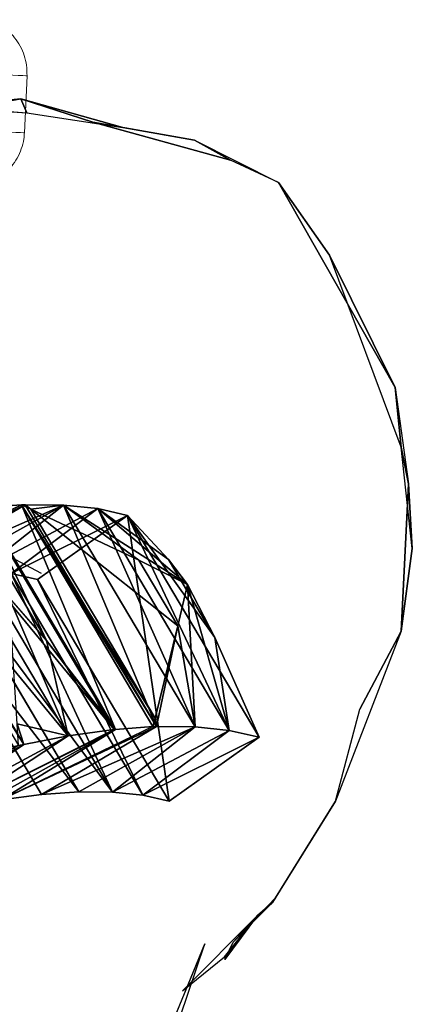
# Model space of a CAD drawing. Units: millimetres. Extents: x 0.8 to 12.2, y 0 to 15.6.
# Drawn here: x 10.2 to 10.2, y 11.4 to 11.6 of the extents above; entities that cross this region are included whole.
import ezdxf

# ---------------------------------------------------------------- set-up
doc = ezdxf.new("R2010")
doc.units = ezdxf.units.MM

# ---------------------------------------------------------------- blocks, each defined once
blk = doc.blocks.new('Gruppo_2-flat-2')
for p, q in [((-12.488, 4.757), (-10.185, 8.645)), ((-12.358, 7.249), (-10.185, 8.645)), ((-11.815, 4.762), (-9.512, 8.65)), ((-11.752, 4.76), (-9.449, 8.648)), ((-11.505, 7.677), (-10.185, 8.645)), ((-10.185, 8.645), (-10.785, 8.582)), ((-9.512, 8.65), (-10.185, 8.645)), ((-9.616, 8.572), (-9.512, 8.65)), ((-9.616, 8.572), (-9.449, 8.648)), ((-9.449, 8.648), (-9.512, 8.65)), ((-8.792, 8.6), (-9.449, 8.648)), ((-11.308, 8.461), (-13.612, 4.573)), ((-13.088, 4.694), (-10.785, 8.582)), ((-12.358, 7.249), (-10.785, 8.582)), ((-12.021, 7.69), (-10.785, 8.582)), ((-12.021, 7.69), (-11.308, 8.461)), ((-11.788, 4.906), (-9.616, 8.572)), ((-11.505, 7.677), (-9.616, 8.572)), ((-10.785, 8.582), (-11.308, 8.461)), ((-9.729, 7.341), (-11.308, 8.461)), ((-8.792, 8.6), (-11.096, 4.712)), ((-11.073, 4.709), (-8.769, 8.597)), ((-11.063, 4.757), (-8.803, 8.571)), ((-10.266, 4.599), (-7.963, 8.487)), ((-7.188, 8.337), (-9.491, 4.449)), ((-12.833, 6.32), (-12.021, 7.69)), ((-12.358, 7.249), (-12.021, 7.69)), ((-12.358, 7.249), (-11.505, 7.677)), ((-12.185, 6.529), (-11.505, 7.677)), ((-9.27, 7.447), (-11.573, 3.559)), ((-8.743, 7.502), (-11.046, 3.614)), ((-8.152, 7.507), (-10.455, 3.619)), ((-9.889, 6.269), (-9.121, 7.565)), ((-7.5, 7.461), (-9.803, 3.573)), ((-9.27, 7.447), (-9.729, 7.341)), ((-12.358, 7.249), (-13.088, 4.694)), ((-12.358, 7.249), (-12.833, 6.32)), ((-12.358, 7.249), (-12.488, 4.757)), ((-12.358, 7.249), (-12.185, 6.529)), ((-9.729, 7.341), (-12.033, 3.453)), ((-9.235, 7.02), (-10.266, 4.599)), ((-9.235, 7.02), (-9.889, 6.269)), ((-12.185, 6.529), (-12.488, 4.757)), ((-12.185, 6.529), (-11.788, 4.906)), ((-12.833, 6.32), (-13.612, 4.573)), ((-12.833, 6.32), (-13.088, 4.694)), ((-9.889, 6.269), (-11.063, 4.757)), ((-9.889, 6.269), (-10.266, 4.599)), ((-11.788, 4.906), (-11.815, 4.762)), ((-11.788, 4.906), (-11.752, 4.76)), ((-13.088, 4.694), (-13.612, 4.573)), ((-12.488, 4.757), (-13.088, 4.694)), ((-11.815, 4.762), (-12.488, 4.757)), ((-11.752, 4.76), (-11.815, 4.762)), ((-11.096, 4.712), (-11.752, 4.76)), ((-11.063, 4.757), (-11.096, 4.712)), ((-11.073, 4.709), (-11.096, 4.712)), ((-11.063, 4.757), (-11.073, 4.709)), ((-10.266, 4.599), (-11.073, 4.709)), ((-9.491, 4.449), (-9.376, 4.812)), ((-12.033, 3.453), (-13.612, 4.573)), ((-9.491, 4.449), (-10.266, 4.599)), ((-9.398, 4.43), (-9.491, 4.449)), ((-12.033, 3.453), (-11.573, 3.559)), ((-11.573, 3.559), (-11.046, 3.614)), ((-11.046, 3.614), (-10.455, 3.619)), ((-10.455, 3.619), (-9.803, 3.573)), ((-9.803, 3.573), (-9.095, 3.476))]:
    blk.add_line(p, q)
mesh = blk.add_polyface()
corners = [(-10.785, 8.582), (-12.488, 4.757), (-13.088, 4.694), (-10.185, 8.645)]
mesh.append_faces([[corners[k] for k in face] for face in [(0, 1, 2), (1, 0, 3)]], dxfattribs={"vtx0": -1})
mesh = blk.add_polyface()
corners = [(-10.185, 8.645), (-11.815, 4.762), (-12.488, 4.757), (-9.512, 8.65)]
mesh.append_faces([[corners[k] for k in face] for face in [(0, 1, 2), (1, 0, 3)]], dxfattribs={"vtx0": -1})
mesh = blk.add_polyface()
corners = [(-10.185, 8.645), (-11.505, 7.677), (-12.358, 7.249)]
mesh.append_faces([[corners[k] for k in face] for face in [(0, 1, 2)]])
mesh = blk.add_polyface()
corners = [(-10.185, 8.645), (-12.358, 7.249), (-10.785, 8.582)]
mesh.append_faces([[corners[k] for k in face] for face in [(0, 1, 2)]])
mesh = blk.add_polyface()
corners = [(-11.815, 4.762), (-9.449, 8.648), (-11.752, 4.76), (-9.512, 8.65)]
mesh.append_faces([[corners[k] for k in face] for face in [(0, 1, 2), (1, 0, 3)]], dxfattribs={"vtx0": -1})
mesh = blk.add_polyface()
corners = [(-11.788, 4.906), (-9.449, 8.648), (-11.752, 4.76), (-9.616, 8.572)]
mesh.append_faces([[corners[k] for k in face] for face in [(0, 1, 2), (1, 0, 3)]], dxfattribs={"vtx0": -1})
mesh = blk.add_polyface()
corners = [(-9.449, 8.648), (-11.096, 4.712), (-11.752, 4.76), (-8.792, 8.6)]
mesh.append_faces([[corners[k] for k in face] for face in [(0, 1, 2), (1, 0, 3)]], dxfattribs={"vtx0": -1})
mesh = blk.add_polyface()
corners = [(-10.185, 8.645), (-9.616, 8.572), (-11.505, 7.677), (-9.512, 8.65)]
mesh.append_faces([[corners[k] for k in face] for face in [(0, 1, 2), (1, 0, 3)]], dxfattribs={"vtx0": -1})
mesh = blk.add_polyface()
corners = [(2.916, 3.313), (1.861, 3.31), (1.963, 3.233), (1.632, 3.484), (1.143, 3.854), (1.011, 3.947), (0.284, 4.449), (0.019, 4.614), (-0.633, 5.019), (-0.726, 5.072), (-1.203, 5.339), (-1.255, 5.368), (-1.583, 5.548), (-6.138, 8.076), (-6.08, 8.06), (-5.848, 7.988), (-5.17, 7.778), (2.269, 3.803), (-5.107, 7.757), (-4.739, 7.625), (1.936, 4.053), (-4.564, 7.561), (-4.001, 7.353), (1.648, 4.255), (1.278, 4.513), (-3.91, 7.315), (-3.753, 7.249), (0.906, 4.767), (-2.801, 6.839), (0.855, 4.802), (0.295, 5.153), (-0.328, 5.539), (-2.787, 6.832), (-1.797, 6.344), (-0.435, 5.602), (-0.716, 5.761), (-1.561, 6.226), (-1.456, 6.169), (-1.525, 6.207), (-1.516, 6.202), (-9.27, 7.447), (-11.308, 8.461), (-9.729, 7.341), (-10.785, 8.582), (-8.743, 7.502), (-10.185, 8.645), (-8.152, 7.507), (-7.5, 7.461), (-9.512, 8.65), (-6.791, 7.364), (-9.449, 8.648), (-8.792, 8.6), (-6.464, 7.3), (-6.035, 7.217), (-8.769, 8.597), (-7.963, 8.487), (-5.223, 7.011), (-7.188, 8.337), (-4.356, 6.742), (-4.275, 6.713), (-3.983, 6.607), (-7.094, 8.318), (-3.955, 6.597), (-3.466, 6.418), (-3.403, 6.392), (-2.541, 6.021), (-2.538, 6.019), (-1.957, 5.734)]
mesh.append_faces([[corners[k] for k in face] for face in [(0, 1, 2), (38, 37, 39), (40, 41, 42)]], dxfattribs={"vtx0": -1})
mesh.append_faces([[corners[k] for k in face] for face in [(1, 0, 3), (3, 0, 4), (4, 0, 5), (5, 0, 6), (6, 0, 7), (7, 0, 8), (8, 0, 9), (9, 0, 10), (10, 0, 11), (11, 0, 12), (13, 0, 14), (14, 0, 15), (15, 0, 16), (16, 17, 18), (18, 17, 19), (19, 20, 21), (21, 20, 22), (22, 24, 25), (25, 24, 26), (26, 27, 28), (28, 31, 32), (32, 31, 33), (33, 35, 36), (36, 37, 38), (41, 40, 43), (43, 44, 45), (45, 47, 48), (48, 49, 50), (50, 49, 51), (51, 53, 54), (54, 53, 55), (55, 56, 57), (57, 60, 61), (61, 63, 13)]], dxfattribs={"vtx0": -1, "vtx1": -1})
mesh.append_faces([[corners[k] for k in face] for face in [(12, 0, 13)]], dxfattribs={"vtx0": -1, "vtx1": -1, "vtx2": -1})
mesh.append_faces([[corners[k] for k in face] for face in [(16, 0, 17), (19, 17, 20), (22, 20, 23), (22, 23, 24), (26, 24, 27), (28, 27, 29), (28, 29, 30), (28, 30, 31), (33, 31, 34), (33, 34, 35), (36, 35, 37), (43, 40, 44), (45, 44, 46), (45, 46, 47), (48, 47, 49), (51, 49, 52), (51, 52, 53), (55, 53, 56), (57, 56, 58), (57, 58, 59), (57, 59, 60), (61, 60, 62), (61, 62, 63), (13, 63, 64), (13, 64, 65), (13, 65, 66), (13, 66, 67), (13, 67, 12)]], dxfattribs={"vtx0": -1, "vtx2": -1})
mesh = blk.add_polyface()
corners = [(-9.449, 8.648), (-9.616, 8.572), (-9.512, 8.65)]
mesh.append_faces([[corners[k] for k in face] for face in [(0, 1, 2)]])
mesh = blk.add_polyface()
corners = [(-11.308, 8.461), (-13.088, 4.694), (-13.612, 4.573), (-10.785, 8.582)]
mesh.append_faces([[corners[k] for k in face] for face in [(0, 1, 2), (1, 0, 3)]], dxfattribs={"vtx0": -1})
mesh = blk.add_polyface()
corners = [(-11.308, 8.461), (-12.033, 3.453), (-9.729, 7.341), (-13.612, 4.573)]
mesh.append_faces([[corners[k] for k in face] for face in [(0, 1, 2), (1, 0, 3)]], dxfattribs={"vtx0": -1})
mesh = blk.add_polyface()
corners = [(-11.308, 8.461), (-12.833, 6.32), (-13.612, 4.573), (-12.021, 7.69)]
mesh.append_faces([[corners[k] for k in face] for face in [(0, 1, 2), (1, 0, 3)]], dxfattribs={"vtx0": -1})
mesh = blk.add_polyface()
corners = [(-10.785, 8.582), (-12.358, 7.249), (-12.021, 7.69)]
mesh.append_faces([[corners[k] for k in face] for face in [(0, 1, 2)]])
mesh = blk.add_polyface()
corners = [(-12.185, 6.529), (-9.616, 8.572), (-11.788, 4.906), (-11.505, 7.677)]
mesh.append_faces([[corners[k] for k in face] for face in [(0, 1, 2), (1, 0, 3)]], dxfattribs={"vtx0": -1})
mesh = blk.add_polyface()
corners = [(-10.785, 8.582), (-12.021, 7.69), (-11.308, 8.461)]
mesh.append_faces([[corners[k] for k in face] for face in [(0, 1, 2)]])
mesh = blk.add_polyface()
corners = [(-8.792, 8.6), (-11.073, 4.709), (-11.096, 4.712), (-8.769, 8.597)]
mesh.append_faces([[corners[k] for k in face] for face in [(0, 1, 2), (1, 0, 3)]], dxfattribs={"vtx0": -1})
mesh = blk.add_polyface()
corners = [(-8.792, 8.6), (-11.063, 4.757), (-11.096, 4.712), (-8.803, 8.571)]
mesh.append_faces([[corners[k] for k in face] for face in [(0, 1, 2), (1, 0, 3)]], dxfattribs={"vtx0": -1})
mesh = blk.add_polyface()
corners = [(-11.073, 4.709), (-7.963, 8.487), (-10.266, 4.599), (-8.769, 8.597)]
mesh.append_faces([[corners[k] for k in face] for face in [(0, 1, 2), (1, 0, 3)]], dxfattribs={"vtx0": -1})
mesh = blk.add_polyface()
corners = [(-8.803, 8.571), (-9.889, 6.269), (-11.063, 4.757), (-9.121, 7.565)]
mesh.append_faces([[corners[k] for k in face] for face in [(0, 1, 2), (1, 0, 3)]], dxfattribs={"vtx0": -1})
mesh = blk.add_polyface()
corners = [(-10.266, 4.599), (-7.188, 8.337), (-9.491, 4.449), (-7.963, 8.487)]
mesh.append_faces([[corners[k] for k in face] for face in [(0, 1, 2), (1, 0, 3)]], dxfattribs={"vtx0": -1})
mesh = blk.add_polyface()
corners = [(-9.491, 4.449), (-7.094, 8.318), (-9.398, 4.43), (-7.188, 8.337)]
mesh.append_faces([[corners[k] for k in face] for face in [(0, 1, 2), (1, 0, 3)]], dxfattribs={"vtx0": -1})
mesh = blk.add_polyface()
corners = [(-12.021, 7.69), (-12.358, 7.249), (-12.833, 6.32)]
mesh.append_faces([[corners[k] for k in face] for face in [(0, 1, 2)]])
mesh = blk.add_polyface()
corners = [(-12.358, 7.249), (-11.505, 7.677), (-12.185, 6.529)]
mesh.append_faces([[corners[k] for k in face] for face in [(0, 1, 2)]])
mesh = blk.add_polyface()
corners = [(-11.573, 3.559), (-9.729, 7.341), (-12.033, 3.453), (-9.27, 7.447)]
mesh.append_faces([[corners[k] for k in face] for face in [(0, 1, 2), (1, 0, 3)]], dxfattribs={"vtx0": -1})
mesh = blk.add_polyface()
corners = [(-11.046, 3.614), (-9.27, 7.447), (-11.573, 3.559), (-8.743, 7.502)]
mesh.append_faces([[corners[k] for k in face] for face in [(0, 1, 2), (1, 0, 3)]], dxfattribs={"vtx0": -1})
mesh = blk.add_polyface()
corners = [(-8.152, 7.507), (-11.046, 3.614), (-10.455, 3.619), (-8.743, 7.502)]
mesh.append_faces([[corners[k] for k in face] for face in [(0, 1, 2), (1, 0, 3)]], dxfattribs={"vtx0": -1})
mesh = blk.add_polyface()
corners = [(-7.5, 7.461), (-10.455, 3.619), (-9.803, 3.573), (-8.152, 7.507)]
mesh.append_faces([[corners[k] for k in face] for face in [(0, 1, 2), (1, 0, 3)]], dxfattribs={"vtx0": -1})
mesh = blk.add_polyface()
corners = [(-9.121, 7.565), (-9.235, 7.02), (-9.889, 6.269)]
mesh.append_faces([[corners[k] for k in face] for face in [(0, 1, 2)]])
mesh = blk.add_polyface()
corners = [(-9.095, 3.476), (-7.5, 7.461), (-9.803, 3.573), (-6.791, 7.364)]
mesh.append_faces([[corners[k] for k in face] for face in [(0, 1, 2), (1, 0, 3)]], dxfattribs={"vtx0": -1})
mesh = blk.add_polyface()
corners = [(-12.358, 7.249), (-13.088, 4.694), (-12.488, 4.757)]
mesh.append_faces([[corners[k] for k in face] for face in [(0, 1, 2)]])
mesh = blk.add_polyface()
corners = [(-12.358, 7.249), (-12.833, 6.32), (-13.088, 4.694)]
mesh.append_faces([[corners[k] for k in face] for face in [(0, 1, 2)]])
mesh = blk.add_polyface()
corners = [(-12.358, 7.249), (-12.488, 4.757), (-12.185, 6.529)]
mesh.append_faces([[corners[k] for k in face] for face in [(0, 1, 2)]])
mesh = blk.add_polyface()
corners = [(-9.889, 6.269), (-10.266, 4.599), (-9.235, 7.02)]
mesh.append_faces([[corners[k] for k in face] for face in [(0, 1, 2)]])
mesh = blk.add_polyface()
corners = [(-9.376, 4.812), (-10.266, 4.599), (-9.491, 4.449), (-9.235, 7.02)]
mesh.append_faces([[corners[k] for k in face] for face in [(0, 1, 2), (1, 0, 3)]], dxfattribs={"vtx0": -1})
mesh = blk.add_polyface()
corners = [(-11.815, 4.762), (-12.185, 6.529), (-12.488, 4.757), (-11.788, 4.906)]
mesh.append_faces([[corners[k] for k in face] for face in [(0, 1, 2), (1, 0, 3)]], dxfattribs={"vtx0": -1})
mesh = blk.add_polyface()
corners = [(-12.833, 6.32), (-13.612, 4.573), (-13.088, 4.694)]
mesh.append_faces([[corners[k] for k in face] for face in [(0, 1, 2)]])
mesh = blk.add_polyface()
corners = [(-9.889, 6.269), (-11.073, 4.709), (-10.266, 4.599), (-11.063, 4.757)]
mesh.append_faces([[corners[k] for k in face] for face in [(0, 1, 2), (1, 0, 3)]], dxfattribs={"vtx0": -1})
mesh = blk.add_polyface()
corners = [(-11.788, 4.906), (-11.815, 4.762), (-11.752, 4.76)]
mesh.append_faces([[corners[k] for k in face] for face in [(0, 1, 2)]])
mesh = blk.add_polyface()
corners = [(-13.612, 4.573), (-11.573, 3.559), (-12.033, 3.453), (-13.088, 4.694), (-11.046, 3.614), (-12.488, 4.757), (-10.455, 3.619), (-9.803, 3.573), (-11.815, 4.762), (-9.095, 3.476), (-11.752, 4.76), (-11.096, 4.712), (-8.767, 3.412), (-8.338, 3.329), (-11.073, 4.709), (-10.266, 4.599), (-7.526, 3.123), (-9.491, 4.449), (-6.66, 2.854), (-6.578, 2.825), (-6.286, 2.719), (-9.398, 4.43), (-6.259, 2.709), (-5.769, 2.53), (-8.442, 4.188), (-5.707, 2.503), (-4.844, 2.133), (-4.841, 2.131), (-4.261, 1.846), (-3.887, 1.66), (-0.443, -0.578), (0.612, -0.575), (-0.341, -0.655), (-0.671, -0.404), (-1.161, -0.034), (-1.292, 0.059), (-2.02, 0.561), (-2.284, 0.726), (-2.937, 1.131), (-3.03, 1.184), (-3.507, 1.451), (-3.559, 1.48), (-8.384, 4.172), (-8.152, 4.1), (-7.474, 3.889), (-0.034, -0.085), (-7.411, 3.868), (-7.043, 3.737), (-0.368, 0.165), (-6.868, 3.673), (-6.304, 3.465), (-0.655, 0.367), (-1.026, 0.625), (-6.214, 3.427), (-6.057, 3.361), (-1.398, 0.879), (-5.105, 2.951), (-1.449, 0.914), (-2.009, 1.265), (-2.631, 1.651), (-5.09, 2.944), (-4.101, 2.456), (-2.739, 1.714), (-3.02, 1.873), (-3.865, 2.338), (-3.76, 2.281), (-3.828, 2.319), (-3.82, 2.314)]
mesh.append_faces([[corners[k] for k in face] for face in [(0, 1, 2), (30, 31, 32), (65, 66, 67)]], dxfattribs={"vtx0": -1})
mesh.append_faces([[corners[k] for k in face] for face in [(1, 3, 4), (4, 5, 6), (6, 5, 7), (7, 8, 9), (9, 11, 12), (12, 11, 13), (13, 15, 16), (16, 17, 18), (18, 17, 19), (19, 17, 20), (20, 21, 22), (22, 21, 23), (23, 24, 25), (25, 24, 26), (26, 24, 27), (27, 24, 28), (28, 24, 29), (31, 44, 45), (45, 47, 48), (48, 50, 51), (51, 50, 52), (52, 54, 55), (55, 56, 57), (57, 56, 58), (58, 56, 59), (59, 61, 62), (62, 61, 63), (63, 64, 65)]], dxfattribs={"vtx0": -1, "vtx1": -1})
mesh.append_faces([[corners[k] for k in face] for face in [(31, 29, 24)]], dxfattribs={"vtx0": -1, "vtx1": -1, "vtx2": -1})
mesh.append_faces([[corners[k] for k in face] for face in [(1, 0, 3), (4, 3, 5), (7, 5, 8), (9, 8, 10), (9, 10, 11), (13, 11, 14), (13, 14, 15), (16, 15, 17), (20, 17, 21), (23, 21, 24), (31, 30, 33), (31, 33, 34), (31, 34, 35), (31, 35, 36), (31, 36, 37), (31, 37, 38), (31, 38, 39), (31, 39, 40), (31, 40, 41), (31, 41, 29), (31, 24, 42), (31, 42, 43), (31, 43, 44), (45, 44, 46), (45, 46, 47), (48, 47, 49), (48, 49, 50), (52, 50, 53), (52, 53, 54), (55, 54, 56), (59, 56, 60), (59, 60, 61), (63, 61, 64), (65, 64, 66)]], dxfattribs={"vtx0": -1, "vtx2": -1})
mesh = blk.add_polyface()
corners = [(-9.376, 4.812), (-9.491, 4.449), (-9.398, 4.43)]
mesh.append_faces([[corners[k] for k in face] for face in [(0, 1, 2)]])
blk = doc.blocks.new('A')
at = {"color": 30, "true_color": 0xff7f00}
for p, q in [((-2483.41131, 2114.11831), (-2483.39139, 2114.12198)), ((-2483.39139, 2114.12198), (-2483.40502, 2114.12063)), ((-2483.39139, 2114.12198), (-2483.37357, 2114.11694)), ((-2483.39034, 2114.11951), (-2483.39139, 2114.12198)), ((-2483.39139, 2114.12198), (-2483.37881, 2114.11792)), ((-2483.40502, 2114.12063), (-2483.39034, 2114.11951)), ((-2483.36099, 2114.11472), (-2483.37881, 2114.11792)), ((-2483.37881, 2114.11792), (-2483.3547, 2114.11121)), ((-2483.37881, 2114.11792), (-2483.37357, 2114.11694)), ((-2483.37357, 2114.11694), (-2483.36099, 2114.11472)), ((-2483.36099, 2114.11472), (-2483.34631, 2114.10734)), ((-2483.3547, 2114.11121), (-2483.36099, 2114.11472)), ((-2483.34631, 2114.10734), (-2483.3547, 2114.11121)), ((-2483.34631, 2114.10734), (-2483.3374, 2114.0946)), ((-2483.32589, 2114.07137), (-2483.34631, 2114.10734)), ((-2483.3374, 2114.0946), (-2483.32589, 2114.07137)), ((-2483.32485, 2114.06091), (-2483.3374, 2114.0946)), ((-2483.32589, 2114.07137), (-2483.32357, 2114.05451)), ((-2483.32485, 2114.06091), (-2483.32589, 2114.07137)), ((-2483.32357, 2114.05451), (-2483.32485, 2114.06091)), ((-2483.32289, 2114.04316), (-2483.32485, 2114.06091)), ((-2483.32483, 2114.02871), (-2483.32357, 2114.05451)), ((-2483.32289, 2114.04316), (-2483.32357, 2114.05451)), ((-2483.32289, 2114.04316), (-2483.32483, 2114.02871)), ((-2483.32483, 2114.02871), (-2483.33635, 2113.99887)), ((-2483.32483, 2114.02871), (-2483.33207, 2114.01503)), ((-2483.33635, 2113.99887), (-2483.33207, 2114.01503)), ((-2483.33635, 2113.99887), (-2483.34736, 2113.98114)), ((-2483.34684, 2113.98192), (-2483.33635, 2113.99887)), ((-2483.34684, 2113.98192), (-2483.35426, 2113.97418)), ((-2483.34754, 2113.98094), (-2483.35426, 2113.97418)), ((-2483.34736, 2113.98114), (-2483.34997, 2113.97886)), ((-2483.34997, 2113.97886), (-2483.34754, 2113.98094)), ((-2483.36309, 2113.96563), (-2483.34997, 2113.97886)), ((-2483.34997, 2113.97886), (-2483.35575, 2113.97163)), ((-2483.35573, 2113.97139), (-2483.34997, 2113.97886)), ((-2483.34997, 2113.97886), (-2483.35572, 2113.97116)), ((-2483.35426, 2113.97418), (-2483.34997, 2113.97886)), ((-2483.37207, 2113.94261), (-2483.35922, 2113.97386))]:
    blk.add_line(p, q, dxfattribs=at)
for p, q in [((-2483.39131, 2114.05083), (-2483.39068, 2114.05086)), ((-2483.36827, 2114.01195), (-2483.39131, 2114.05083)), ((-2483.39068, 2114.05086), (-2483.38395, 2114.0508)), ((-2483.39787, 2114.05035), (-2483.37484, 2114.01147)), ((-2483.37272, 2114.04897), (-2483.34968, 2114.01008)), ((-2483.38779, 2114.0388), (-2483.39327, 2114.04174)), ((-2483.35746, 2114.02756), (-2483.36222, 2114.03685)), ((-2483.38691, 2114.02705), (-2483.39345, 2114.03456)), ((-2483.34968, 2114.01008), (-2483.35746, 2114.02756))]:
    blk.add_line(p, q)
at = {"xscale": -0.01, "yscale": 0.01, "zscale": 0.01}
blk.add_blockref('Gruppo_2-flat-2', (-2483.4858, 2113.96435), dxfattribs=at)
at = {"color": 30, "true_color": 0xff7f00}
mesh = blk.add_polyface(dxfattribs=at)
corners = [(-2483.41131, 2114.11831), (-2483.39139, 2114.12198), (-2483.40502, 2114.12063)]
mesh.append_faces([[corners[k] for k in face] for face in [(2, 1, 0)]], dxfattribs={"color": 30})
mesh = blk.add_polyface(dxfattribs=at)
corners = [(-2483.40502, 2114.12063), (-2483.39139, 2114.12198), (-2483.39034, 2114.11951)]
mesh.append_faces([[corners[k] for k in face] for face in [(2, 1, 0)]], dxfattribs={"color": 30})
mesh = blk.add_polyface(dxfattribs=at)
corners = [(-2483.39139, 2114.12198), (-2483.37357, 2114.11694), (-2483.39034, 2114.11951)]
mesh.append_faces([[corners[k] for k in face] for face in [(2, 1, 0)]], dxfattribs={"color": 30})
mesh = blk.add_polyface(dxfattribs=at)
corners = [(-2483.39139, 2114.12198), (-2483.37881, 2114.11792), (-2483.37357, 2114.11694)]
mesh.append_faces([[corners[k] for k in face] for face in [(2, 1, 0)]], dxfattribs={"color": 30})
mesh = blk.add_polyface(dxfattribs=at)
corners = [(-2483.37881, 2114.11792), (-2483.3547, 2114.11121), (-2483.36099, 2114.11472)]
mesh.append_faces([[corners[k] for k in face] for face in [(2, 1, 0)]], dxfattribs={"color": 30})
mesh = blk.add_polyface(dxfattribs=at)
corners = [(-2483.37881, 2114.11792), (-2483.36099, 2114.11472), (-2483.37357, 2114.11694)]
mesh.append_faces([[corners[k] for k in face] for face in [(2, 1, 0)]], dxfattribs={"color": 30})
mesh = blk.add_polyface(dxfattribs=at)
corners = [(-2483.36099, 2114.11472), (-2483.3547, 2114.11121), (-2483.34631, 2114.10734)]
mesh.append_faces([[corners[k] for k in face] for face in [(2, 1, 0)]], dxfattribs={"color": 30})
mesh = blk.add_polyface(dxfattribs=at)
corners = [(-2483.3374, 2114.0946), (-2483.32589, 2114.07137), (-2483.34631, 2114.10734)]
mesh.append_faces([[corners[k] for k in face] for face in [(2, 1, 0)]], dxfattribs={"color": 30})
mesh = blk.add_polyface(dxfattribs=at)
corners = [(-2483.3374, 2114.0946), (-2483.32485, 2114.06091), (-2483.32589, 2114.07137)]
mesh.append_faces([[corners[k] for k in face] for face in [(2, 1, 0)]], dxfattribs={"color": 30})
mesh = blk.add_polyface(dxfattribs=at)
corners = [(-2483.32485, 2114.06091), (-2483.32357, 2114.05451), (-2483.32589, 2114.07137)]
mesh.append_faces([[corners[k] for k in face] for face in [(2, 1, 0)]], dxfattribs={"color": 30})
mesh = blk.add_polyface(dxfattribs=at)
corners = [(-2483.32485, 2114.06091), (-2483.32289, 2114.04316), (-2483.32357, 2114.05451)]
mesh.append_faces([[corners[k] for k in face] for face in [(2, 1, 0)]], dxfattribs={"color": 30})
mesh = blk.add_polyface(dxfattribs=at)
corners = [(-2483.32289, 2114.04316), (-2483.32483, 2114.02871), (-2483.32357, 2114.05451)]
mesh.append_faces([[corners[k] for k in face] for face in [(2, 1, 0)]], dxfattribs={"color": 30})
mesh = blk.add_polyface(dxfattribs=at)
corners = [(-2483.33207, 2114.01503), (-2483.33635, 2113.99887), (-2483.32483, 2114.02871)]
mesh.append_faces([[corners[k] for k in face] for face in [(2, 1, 0)]], dxfattribs={"color": 30})
mesh = blk.add_polyface(dxfattribs=at)
corners = [(-2483.34684, 2113.98192), (-2483.34736, 2113.98114), (-2483.33635, 2113.99887)]
mesh.append_faces([[corners[k] for k in face] for face in [(2, 1, 0)]], dxfattribs={"color": 30})
mesh = blk.add_polyface(dxfattribs=at)
corners = [(-2483.35426, 2113.97418), (-2483.34754, 2113.98094), (-2483.34684, 2113.98192)]
mesh.append_faces([[corners[k] for k in face] for face in [(2, 1, 0)]], dxfattribs={"color": 30})
mesh = blk.add_polyface(dxfattribs=at)
corners = [(-2483.35426, 2113.97418), (-2483.34997, 2113.97886), (-2483.34754, 2113.98094)]
mesh.append_faces([[corners[k] for k in face] for face in [(2, 1, 0)]], dxfattribs={"color": 30})
mesh = blk.add_polyface(dxfattribs=at)
corners = [(-2483.34997, 2113.97886), (-2483.34736, 2113.98114), (-2483.34754, 2113.98094)]
mesh.append_faces([[corners[k] for k in face] for face in [(2, 1, 0)]], dxfattribs={"color": 30})
mesh = blk.add_polyface(dxfattribs=at)
corners = [(-2483.35575, 2113.97163), (-2483.36309, 2113.96563), (-2483.34997, 2113.97886)]
mesh.append_faces([[corners[k] for k in face] for face in [(2, 1, 0)]], dxfattribs={"color": 30})
mesh = blk.add_polyface(dxfattribs=at)
corners = [(-2483.35573, 2113.97139), (-2483.35575, 2113.97163), (-2483.34997, 2113.97886)]
mesh.append_faces([[corners[k] for k in face] for face in [(2, 1, 0)]], dxfattribs={"color": 30})
mesh = blk.add_polyface(dxfattribs=at)
corners = [(-2483.35572, 2113.97116), (-2483.35573, 2113.97139), (-2483.34997, 2113.97886)]
mesh.append_faces([[corners[k] for k in face] for face in [(2, 1, 0)]], dxfattribs={"color": 30})
mesh = blk.add_polyface(dxfattribs=at)
corners = [(-2483.35426, 2113.97418), (-2483.35572, 2113.97116), (-2483.34997, 2113.97886)]
mesh.append_faces([[corners[k] for k in face] for face in [(2, 1, 0)]], dxfattribs={"color": 30})
mesh = blk.add_polyface(dxfattribs=at)
corners = [(-2483.37207, 2113.94261), (-2483.35922, 2113.97386), (-2483.36354, 2113.96112)]
mesh.append_faces([[corners[k] for k in face] for face in [(2, 1, 0)]], dxfattribs={"color": 30})
blk = doc.blocks.new('k-283b_a-a')
at = {"color": 7, "linetype": 'Continuous', "lineweight": 15}
blk.add_line((36.61748, 17.76705), (36.61703, 17.75706), dxfattribs=at)
at = {"color": 8, "linetype": 'Continuous', "lineweight": 15, "flags": 128}
for points in [[(36.61748, 17.76705), (36.61729, 17.76705), (36.61677, 17.76708), (36.61596, 17.76711), (36.61498, 17.76716), (36.61394, 17.7672), (36.61297, 17.76725), (36.61217, 17.76728), (36.61166, 17.76731), (36.61149, 17.76732)], [(36.61703, 17.75706), (36.61684, 17.75706), (36.61632, 17.75709), (36.61551, 17.75712), (36.61453, 17.75717), (36.61349, 17.75722), (36.61252, 17.75726), (36.61172, 17.7573), (36.61121, 17.75732), (36.61104, 17.75733)]]:
    blk.add_lwpolyline(points, dxfattribs=at)
at = {"color": 7, "linetype": 'Continuous', "lineweight": 15}
for points, knots in [([(36.61096, 17.77686), (36.611, 17.77686), (36.6116, 17.77669), (36.61268, 17.77608), (36.61413, 17.77505), (36.61536, 17.77375), (36.61634, 17.77226), (36.61704, 17.77062), (36.61747, 17.76886), (36.61748, 17.76766), (36.61748, 17.76705)], [0, 0, 0, 0, 0.0078326, 0.1489782, 0.2901198, 0.4312656, 0.5724076, 0.7135562, 0.8547021, 1, 1, 1, 1]), ([(36.61703, 17.75706), (36.617, 17.75669), (36.61693, 17.75573), (36.61653, 17.75421), (36.6158, 17.75258), (36.61479, 17.75111), (36.61354, 17.74983), (36.61207, 17.74882), (36.61076, 17.74816), (36.60992, 17.74796), (36.60966, 17.7479)], [0, 0, 0, 0, 0.08825, 0.229386, 0.370635, 0.511882, 0.653129, 0.794377, 0.935626, 1, 1, 1, 1])]:
    blk.add_open_spline(points, degree=3, knots=knots, dxfattribs=at)
blk.add_blockref('A', (2520.00781, -2096.35899))

msp = doc.modelspace()

# ---------------------------------------------------------------- block references
msp.add_blockref('k-283b_a-a', (-26.45969, -6.2107))

doc.saveas('drawing.dxf')
